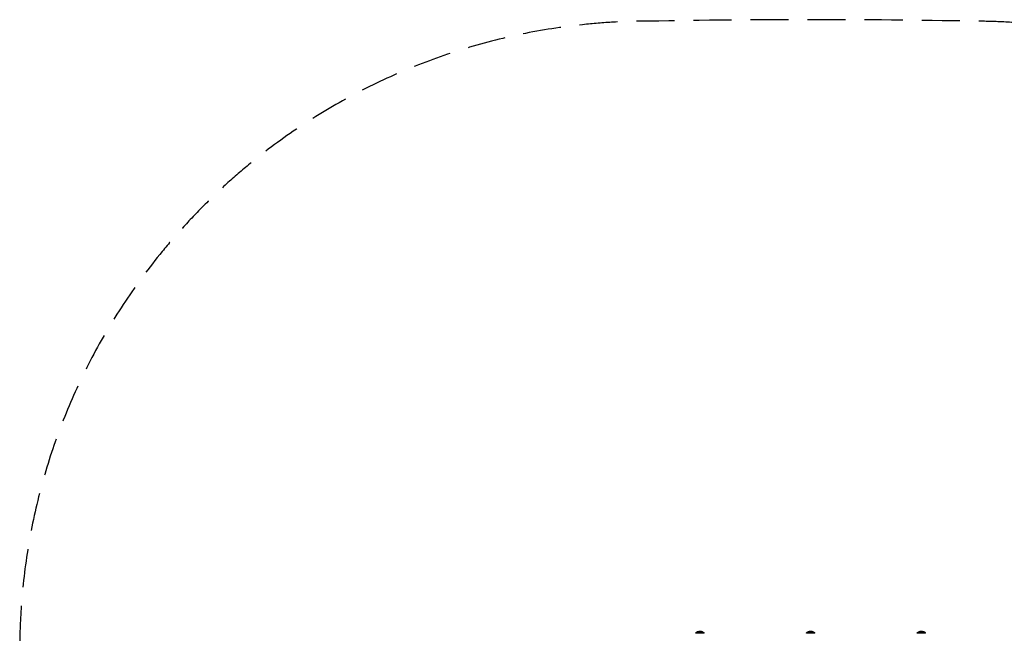
# Model space of a CAD drawing. Units: millimetres. Extents: x -3183 to 2101, y -2587 to 2623.
# Drawn here: x -3183 to 106, y 574 to 2623 of the extents above; entities that cross this region are included whole.
import ezdxf

# ---------------------------------------------------------------- set-up
doc = ezdxf.new("R2010")
doc.units = ezdxf.units.MM
doc.header["$LTSCALE"] = 20
doc.linetypes.add('HIDDEN', pattern=[9.525, 6.35, -3.175])
doc.layers.add('2d', color=230, linetype='Continuous')
doc.layers.add('EN-Safetyzone', color=93, linetype='HIDDEN')

msp = doc.modelspace()

# ---------------------------------------------------------------- linework, layer by layer
at = {"layer": '2d'}
for p, q in [((-897, 574.9), (-925, 574.9)), ((-925, 574.4), (-925, 574.9)), ((-897, 574.4), (-925, 574.4)), ((-897, 574.4), (-897, 574.9)), ((-527, 574.9), (-555, 574.9)), ((-555, 574.4), (-555, 574.9)), ((-527, 574.4), (-555, 574.4)), ((-527, 574.4), (-527, 574.9)), ((-157, 574.9), (-185, 574.9)), ((-185, 574.4), (-185, 574.9)), ((-157, 574.4), (-185, 574.4)), ((-157, 574.4), (-157, 574.9))]:
    msp.add_line(p, q, dxfattribs=at)
at = {"layer": '2d', "extrusion": (0, 0, -1)}
for centre in [(911, 563.1), (541, 563.1), (171, 563.1)]:
    msp.add_arc(centre, 18.3, 40.1905, 139.8095, dxfattribs=at)
at = {"layer": 'EN-Safetyzone', "flags": 128}
msp.add_lwpolyline([(0, -2587, 0.390488), (2043.2, -704.3), (2088.2, -154.6, 0.02487), (2100.8, 99.3), (2100.8, 517.4, 0.414214), (0, 2618.2, 0.009242), (-1082, 2618.2, 0.414214), (-3182.8, 517.4), (-3182.8, 99.3, 0.020916), (-3173.9, -114.4), (-3128.8, -652.2, 0.397848), (-1082, -2587), (0, -2587)], format="xyb", dxfattribs=at)

doc.saveas('drawing.dxf')
